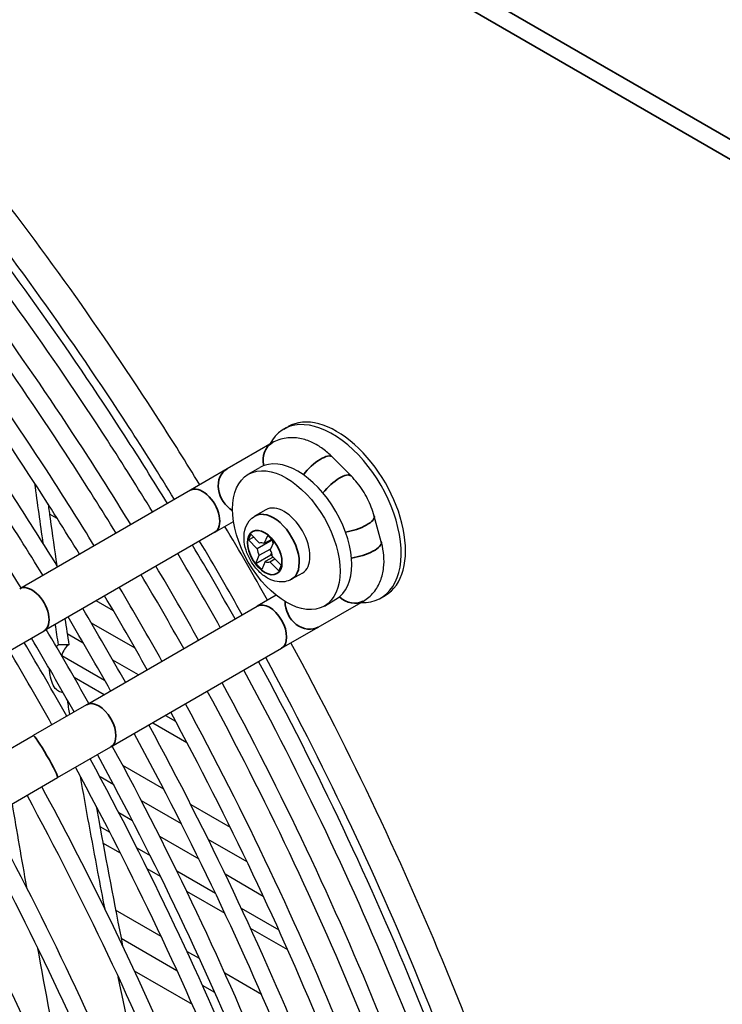
# Model space of a CAD drawing. Units: millimetres. Extents: x 0 to 5880, y 0 to 4158.
# Drawn here: x 5146 to 5280, y 2110 to 2298 of the extents above; entities that cross this region are included whole.
import ezdxf

# ---------------------------------------------------------------- set-up
doc = ezdxf.new("R2010")
doc.units = ezdxf.units.MM
doc.header["$LTSCALE"] = 14
doc.layers.add('Visible (ISO)', color=7, linetype='Continuous', lineweight=25)
doc.layers.add('Visible Narrow (ISO)', color=7, linetype='Continuous', lineweight=35)

msp = doc.modelspace()

# ---------------------------------------------------------------- linework, layer by layer
at = {"layer": 'Visible (ISO)'}
for p, q in [((5196.31, 2219.74), (5197.13, 2220.21)), ((5194.09, 2217.11), (5185.45, 2212.12)), ((5209.24, 2210.77), (5205.63, 2214.42)), ((5185.45, 2212.12), (5178.41, 2208.06)), ((5189.52, 2211.1), (5191.75, 2212.39)), ((5178.41, 2208.06), (5145.69, 2189.16)), ((5192.9, 2204.3), (5190.84, 2203.11)), ((5152.9, 2202.61), (5151.4, 2203.47)), ((5215.03, 2198.13), (5213.68, 2203.08)), ((5183.08, 2199.97), (5186.69, 2202.06)), ((5183.08, 2199.97), (5150.35, 2181.08)), ((5189.58, 2198.52), (5190.04, 2199.59)), ((5189.58, 2198.52), (5190.54, 2199.07)), ((5190.04, 2199.59), (5191.7, 2197.88)), ((5192.59, 2197.81), (5193.24, 2199.36)), ((5193.97, 2198.61), (5192.59, 2197.81)), ((5193.24, 2199.36), (5194.39, 2198.17)), ((5191.25, 2196.81), (5189.58, 2198.52)), ((5194.12, 2198.46), (5191.25, 2196.81)), ((5191.64, 2195.56), (5193.82, 2196.82)), ((5194.39, 2198.17), (5193.74, 2196.63)), ((5190.99, 2194.01), (5193.87, 2195.68)), ((5190.99, 2194.01), (5191.64, 2195.56)), ((5194.28, 2195.23), (5192.79, 2194.37)), ((5193.68, 2194.31), (5194.64, 2194.86)), ((5193.87, 2195.68), (5194.01, 2196)), ((5194.13, 2195.41), (5193.87, 2195.68)), ((5194.13, 2195.38), (5195.8, 2193.66)), ((5192.14, 2192.82), (5190.99, 2194.01)), ((5192.79, 2194.37), (5192.14, 2192.82)), ((5195.35, 2192.59), (5193.68, 2194.31)), ((5195.8, 2193.66), (5195.35, 2192.59)), ((5199.9, 2192.17), (5197.84, 2190.98)), ((5194.86, 2187.91), (5191.25, 2185.83)), ((5214.98, 2187.4), (5215.8, 2187.88)), ((5158.52, 2166.93), (5191.25, 2185.83)), ((5163.65, 2184.95), (5160.35, 2186.85)), ((5202.95, 2181.81), (5211.59, 2186.79)), ((5204.11, 2185.84), (5206.33, 2187.13)), ((5159.4, 2182.64), (5167.79, 2177.8)), ((5195.91, 2177.74), (5202.95, 2181.81)), ((5140.13, 2175.17), (5150.35, 2181.08)), ((5157.89, 2178.75), (5154.79, 2180.54)), ((5155.12, 2178.42), (5153.13, 2178.41)), ((5153.75, 2176.38), (5161.98, 2171.62)), ((5163.19, 2158.85), (5195.91, 2177.74)), ((5168.44, 2172.66), (5163.55, 2175.48)), ((5156.11, 2172.18), (5161.86, 2168.86)), ((5158.52, 2166.93), (5148.29, 2161.03)), ((5173.65, 2164.89), (5175.55, 2163.79)), ((5171.19, 2163.47), (5177.74, 2159.69)), ((5112.78, 2140.52), (5148.29, 2161.03)), ((5152.96, 2152.95), (5163.19, 2158.85)), ((5165.42, 2155.35), (5173.25, 2150.83)), ((5117.45, 2132.44), (5152.96, 2152.95)), ((5163.74, 2151.56), (5161.09, 2153.09)), ((5176.71, 2144.07), (5169.03, 2148.51)), ((5178.48, 2147.81), (5186.06, 2143.43)), ((5164.7, 2146.24), (5167.29, 2144.74)), ((5161.06, 2143.58), (5162.97, 2142.48)), ((5165.02, 2138.46), (5161.64, 2140.4)), ((5172.49, 2141.74), (5180.03, 2137.39)), ((5189.29, 2136.81), (5181.84, 2141.11)), ((5168.16, 2139.48), (5170.71, 2138.01)), ((5172.68, 2134.03), (5170.16, 2135.49)), ((5175.81, 2135.06), (5183.22, 2130.79)), ((5185.07, 2134.48), (5192.39, 2130.26)), ((5185.06, 2126.89), (5177.73, 2131.12)), ((5172.82, 2122.5), (5164.08, 2127.55)), ((5188.18, 2127.92), (5195.36, 2123.77)), ((5197.08, 2119.94), (5189.97, 2124.05)), ((5165.13, 2122.18), (5175.85, 2115.99)), ((5180.16, 2118.26), (5177.76, 2119.65)), ((5167.66, 2115.95), (5178.76, 2109.55)), ((5192.05, 2111.4), (5185.02, 2115.46)), ((5180.71, 2113.18), (5183.07, 2111.82))]:
    msp.add_line(p, q, dxfattribs=at)
for centre, major_axis, start_param, end_param in [((5206.47, 2204.05), (9.33, -16.17), 0, 3.141593), ((5205.64, 2203.57), (9.33, -16.17), 5.927764, 9.780199), ((5199.04, 2199.76), (-7.29, 12.63), 3.141593, 6.283185), ((5196.4, 2198.23), (-3.5, 6.06), 3.141593, 6.283185), ((5192.69, 2196.09), (-1.02, 1.77), 0.85516, 1.540134), ((5192.69, 2196.09), (-1.02, 1.77), 5.567549, 6.252523), ((5195.58, 2197.76), (-1.02, 1.77), 0.877459, 1.201049), ((5192.69, 2196.09), (1.02, -1.77), 0.85516, 1.540134), ((5192.69, 2196.09), (1.02, -1.77), 5.567549, 6.252523)]:
    msp.add_ellipse(centre, major_axis=major_axis, ratio=0.57735, start_param=start_param, end_param=end_param, dxfattribs=at)
msp.add_ellipse((5196.82, 2198.47), major_axis=(-7.29, 12.63), ratio=0.57735, dxfattribs=at)
for points, knots in [([(5180.21, 2209.09), (5177.62, 2213.32), (5174.98, 2217.52), (5166.82, 2230.17), (5161.17, 2238.51), (5149.44, 2254.96), (5143.37, 2263.06), (5130.92, 2278.86), (5124.55, 2286.56), (5111.63, 2301.4), (5105.08, 2308.55), (5091.77, 2322.36), (5085, 2329.03), (5071.21, 2341.91), (5064.18, 2348.13), (5049.99, 2359.96), (5042.83, 2365.59), (5028.52, 2376.14), (5021.37, 2381.09), (5008.95, 2389.1), (5003.68, 2392.32), (4998.42, 2395.36)], [4.7583304, 4.7583304, 4.7583304, 4.7583304, 4.7974029, 4.7974029, 4.8771208, 4.8771208, 4.957869, 4.957869, 5.0386123, 5.0386123, 5.1183163, 5.1183163, 5.1980783, 5.1980783, 5.2788642, 5.2788642, 5.3596381, 5.3596381, 5.4393655, 5.4393655, 5.4978027, 5.4978027, 5.4978027, 5.4978027]), ([(5174, 2205.51), (5171.34, 2209.85), (5168.63, 2214.16), (5160.4, 2226.9), (5154.75, 2235.22), (5143.03, 2251.64), (5136.97, 2259.72), (5124.54, 2275.48), (5118.18, 2283.15), (5105.27, 2297.96), (5098.73, 2305.09), (5085.44, 2318.87), (5078.69, 2325.52), (5064.93, 2338.36), (5057.92, 2344.56), (5043.76, 2356.35), (5036.62, 2361.96), (5022.35, 2372.49), (5015.22, 2377.41), (5002.94, 2385.33), (4997.8, 2388.47), (4992.66, 2391.44)], [4.758353, 4.758353, 4.758353, 4.758353, 4.7984933, 4.7984933, 4.8781141, 4.8781141, 4.9587652, 4.9587652, 5.0394135, 5.0394135, 5.1190261, 5.1190261, 5.1986726, 5.1986726, 5.2793457, 5.2793457, 5.3600119, 5.3600119, 5.4396384, 5.4396384, 5.4967943, 5.4967943, 5.4967943, 5.4967943]), ([(5175.36, 2206.29), (5172.48, 2210.99), (5169.54, 2215.66), (5161.12, 2228.62), (5155.52, 2236.82), (5143.93, 2253), (5137.93, 2260.96), (5125.64, 2276.48), (5119.34, 2284.04), (5106.59, 2298.62), (5100.13, 2305.64), (5087.02, 2319.19), (5080.36, 2325.72), (5066.8, 2338.35), (5059.89, 2344.43), (5045.95, 2356.02), (5038.92, 2361.52), (5024.88, 2371.86), (5017.87, 2376.69), (5005.01, 2384.97), (4999.16, 2388.51), (4993.32, 2391.82)], [4.7587241, 4.7587241, 4.7587241, 4.7587241, 4.8025455, 4.8025455, 4.8817957, 4.8817957, 4.9620769, 4.9620769, 5.042363, 5.042363, 5.1216272, 5.1216272, 5.2008328, 5.2008328, 5.2810756, 5.2810756, 5.3613302, 5.3613302, 5.4405698, 5.4405698, 5.5064363, 5.5064363, 5.5064363, 5.5064363]), ([(5171.17, 2203.87), (5168.34, 2208.49), (5165.45, 2213.07), (5157.07, 2225.99), (5151.45, 2234.24), (5139.82, 2250.49), (5133.8, 2258.49), (5121.46, 2274.09), (5115.14, 2281.69), (5102.33, 2296.34), (5095.85, 2303.39), (5082.67, 2317.02), (5075.98, 2323.59), (5062.36, 2336.28), (5055.41, 2342.4), (5041.41, 2354.05), (5034.34, 2359.59), (5020.23, 2369.98), (5013.18, 2374.85), (5000.55, 2382.98), (4994.97, 2386.37), (4989.39, 2389.56)], [4.7585821, 4.7585821, 4.7585821, 4.7585821, 4.8014891, 4.8014891, 4.8808373, 4.8808373, 4.9612164, 4.9612164, 5.0415983, 5.0415983, 5.1209547, 5.1209547, 5.200277, 5.200277, 5.2806338, 5.2806338, 5.3609974, 5.3609974, 5.4403397, 5.4403397, 5.5029056, 5.5029056, 5.5029056, 5.5029056]), ([(5166.99, 2201.46), (5164.33, 2205.8), (5161.62, 2210.11), (5153.39, 2222.85), (5147.73, 2231.17), (5136.02, 2247.59), (5129.96, 2255.67), (5117.53, 2271.43), (5111.16, 2279.11), (5098.26, 2293.91), (5091.72, 2301.04), (5078.43, 2314.82), (5071.68, 2321.47), (5057.92, 2334.31), (5050.9, 2340.51), (5036.75, 2352.31), (5029.61, 2357.91), (5015.34, 2368.44), (5008.21, 2373.36), (4995.93, 2381.28), (4990.79, 2384.42), (4985.65, 2387.39)], [4.758353, 4.758353, 4.758353, 4.758353, 4.7984933, 4.7984933, 4.8781141, 4.8781141, 4.9587652, 4.9587652, 5.0394135, 5.0394135, 5.1190261, 5.1190261, 5.1986726, 5.1986726, 5.2793457, 5.2793457, 5.3600119, 5.3600119, 5.4396384, 5.4396384, 5.4967943, 5.4967943, 5.4967943, 5.4967943]), ([(5164.16, 2199.83), (5161.33, 2204.44), (5158.44, 2209.02), (5150.06, 2221.95), (5144.44, 2230.19), (5132.81, 2246.44), (5126.78, 2254.44), (5114.44, 2270.04), (5108.13, 2277.64), (5095.32, 2292.29), (5088.83, 2299.35), (5075.66, 2312.97), (5068.97, 2319.54), (5055.34, 2332.23), (5048.4, 2338.35), (5034.4, 2350.01), (5027.33, 2355.54), (5013.22, 2365.93), (5006.17, 2370.8), (4993.53, 2378.93), (4987.96, 2382.32), (4982.38, 2385.51)], [4.7585821, 4.7585821, 4.7585821, 4.7585821, 4.8014891, 4.8014891, 4.8808373, 4.8808373, 4.9612164, 4.9612164, 5.0415983, 5.0415983, 5.1209547, 5.1209547, 5.200277, 5.200277, 5.2806338, 5.2806338, 5.3609974, 5.3609974, 5.4403397, 5.4403397, 5.5029056, 5.5029056, 5.5029056, 5.5029056]), ([(5159.98, 2197.41), (5157.31, 2201.75), (5154.6, 2206.06), (5146.38, 2218.8), (5140.72, 2227.13), (5129.01, 2243.54), (5122.94, 2251.62), (5110.52, 2267.38), (5104.15, 2275.06), (5091.25, 2289.86), (5084.71, 2296.99), (5071.42, 2310.77), (5064.67, 2317.42), (5050.9, 2330.27), (5043.89, 2336.46), (5029.74, 2348.26), (5022.6, 2353.86), (5008.33, 2364.39), (5001.2, 2369.31), (4988.92, 2377.23), (4983.78, 2380.37), (4978.64, 2383.35)], [4.758353, 4.758353, 4.758353, 4.758353, 4.7984933, 4.7984933, 4.8781141, 4.8781141, 4.9587652, 4.9587652, 5.0394135, 5.0394135, 5.1190261, 5.1190261, 5.1986726, 5.1986726, 5.2793457, 5.2793457, 5.3600119, 5.3600119, 5.4396384, 5.4396384, 5.4967943, 5.4967943, 5.4967943, 5.4967943]), ([(5157.15, 2195.78), (5154.31, 2200.39), (5151.43, 2204.97), (5143.05, 2217.9), (5137.43, 2226.14), (5125.79, 2242.39), (5119.77, 2250.39), (5107.43, 2265.99), (5101.11, 2273.59), (5088.31, 2288.24), (5081.82, 2295.3), (5068.65, 2308.92), (5061.96, 2315.49), (5048.33, 2328.18), (5041.39, 2334.3), (5027.38, 2345.96), (5020.32, 2351.49), (5006.21, 2361.89), (4999.16, 2366.75), (4986.52, 2374.88), (4980.94, 2378.27), (4975.37, 2381.46)], [4.7585821, 4.7585821, 4.7585821, 4.7585821, 4.8014891, 4.8014891, 4.8808373, 4.8808373, 4.9612164, 4.9612164, 5.0415983, 5.0415983, 5.1209547, 5.1209547, 5.200277, 5.200277, 5.2806338, 5.2806338, 5.3609974, 5.3609974, 5.4403397, 5.4403397, 5.5029056, 5.5029056, 5.5029056, 5.5029056]), ([(5152.96, 2193.36), (5150.3, 2197.7), (5147.59, 2202.01), (5122.81, 2240.38), (5097.8, 2272.1), (5044.3, 2327.57), (5015.82, 2351.32), (4981.91, 2373.18), (4976.77, 2376.32), (4971.62, 2379.3)], [4.758353, 4.758353, 4.758353, 4.758353, 4.7984933, 4.7984933, 5.1190261, 5.1190261, 5.4396384, 5.4396384, 5.4967943, 5.4967943, 5.4967943, 5.4967943]), ([(5150.13, 2191.73), (5147.3, 2196.35), (5144.41, 2200.92), (5136.04, 2213.85), (5130.42, 2222.09), (5118.78, 2238.34), (5112.76, 2246.34), (5100.42, 2261.94), (5094.1, 2269.54), (5081.3, 2284.19), (5074.81, 2291.25), (5061.64, 2304.87), (5054.95, 2311.44), (5041.32, 2324.14), (5034.38, 2330.25), (5020.37, 2341.91), (5013.31, 2347.45), (4999.19, 2357.84), (4992.14, 2362.7), (4979.51, 2370.83), (4973.93, 2374.22), (4968.35, 2377.41)], [4.7585821, 4.7585821, 4.7585821, 4.7585821, 4.8014891, 4.8014891, 4.8808373, 4.8808373, 4.9612164, 4.9612164, 5.0415983, 5.0415983, 5.1209547, 5.1209547, 5.200277, 5.200277, 5.2806338, 5.2806338, 5.3609974, 5.3609974, 5.4403397, 5.4403397, 5.5029056, 5.5029056, 5.5029056, 5.5029056]), ([(5145.95, 2189.31), (5143.29, 2193.66), (5140.58, 2197.96), (5115.8, 2236.33), (5090.79, 2268.05), (5037.29, 2323.53), (5008.81, 2347.27), (4974.89, 2369.13), (4969.75, 2372.28), (4964.61, 2375.25)], [4.758353, 4.758353, 4.758353, 4.758353, 4.7984933, 4.7984933, 5.1190261, 5.1190261, 5.4396384, 5.4396384, 5.4967943, 5.4967943, 5.4967943, 5.4967943]), ([(5205.63, 2214.42), (5205.07, 2214.98), (5204.47, 2215.51), (5203.18, 2216.44), (5202.5, 2216.86), (5201.04, 2217.53), (5200.25, 2217.8), (5198.58, 2218.11), (5197.68, 2218.15), (5195.85, 2217.89), (5194.92, 2217.59), (5194.09, 2217.11)], [5.139016, 5.139016, 5.139016, 5.139016, 5.36785, 5.36785, 5.596684, 5.596684, 5.825518, 5.825518, 6.054352, 6.054352, 6.283185, 6.283185, 6.283185, 6.283185]), ([(5213.68, 2203.08), (5213.52, 2203.65), (5213.33, 2204.22), (5212.9, 2205.33), (5212.65, 2205.88), (5212.1, 2206.95), (5211.8, 2207.47), (5211.15, 2208.48), (5210.8, 2208.97), (5210.05, 2209.9), (5209.65, 2210.35), (5209.24, 2210.77)], [4.2857615, 4.2857615, 4.2857615, 4.2857615, 4.4564125, 4.4564125, 4.6270635, 4.6270635, 4.7977145, 4.7977145, 4.9683655, 4.9683655, 5.1390165, 5.1390165, 5.1390165, 5.1390165]), ([(5151.14, 2205.38), (5151.27, 2204.45), (5151.4, 2203.53), (5151.94, 2199.61), (5152.37, 2196.61), (5152.81, 2193.62)], [-51.196692, -51.196692, -51.196692, -51.196692, -50.948851, -50.948851, -50.149284, -50.149284, -50.149284, -50.149284]), ([(5197.84, 2190.98), (5197.43, 2190.74), (5196.97, 2190.58), (5196.02, 2190.43), (5195.53, 2190.44), (5194.48, 2190.61), (5193.94, 2190.81), (5192.82, 2191.39), (5192.25, 2191.81), (5191.2, 2192.81), (5190.71, 2193.39), (5189.88, 2194.66), (5189.54, 2195.33), (5189.01, 2196.72), (5188.83, 2197.44), (5188.67, 2198.9), (5188.69, 2199.64), (5189.02, 2200.99), (5189.29, 2201.6), (5190.02, 2202.52), (5190.41, 2202.85), (5190.84, 2203.11)], [5.124638, 5.124638, 5.124638, 5.124638, 5.336902, 5.336902, 5.568506, 5.568506, 5.857757, 5.857757, 6.218348, 6.218348, 6.597575, 6.597575, 6.971249, 6.971249, 7.347205, 7.347205, 7.724824, 7.724824, 8.042372, 8.042372, 8.266231, 8.266231, 8.266231, 8.266231]), ([(5211.59, 2186.79), (5212.34, 2187.23), (5213.01, 2187.81), (5214.14, 2189.15), (5214.58, 2189.93), (5215.2, 2191.52), (5215.39, 2192.33), (5215.57, 2193.94), (5215.57, 2194.74), (5215.43, 2196.33), (5215.3, 2197.11), (5215.08, 2197.97), (5215.05, 2198.05), (5215.03, 2198.13)], [3.141593, 3.141593, 3.141593, 3.141593, 3.348911, 3.348911, 3.574362, 3.574362, 3.803195, 3.803195, 4.032029, 4.032029, 4.260863, 4.260863, 4.285761, 4.285761, 4.285761, 4.285761]), ([(5155.12, 2178.42), (5154.83, 2178.25), (5154.54, 2177.96), (5154.06, 2177.21), (5153.87, 2176.77), (5153.73, 2176.31)], [0.0020287, 0.0020287, 0.0020287, 0.0020287, 0.1506758, 0.1506758, 0.2876039, 0.2876039, 0.2876039, 0.2876039]), ([(5268.12, 1928.21), (5268.12, 1951.97), (5265.77, 1977.07), (5259.49, 2011.86), (5257.59, 2020.95), (5253.21, 2039.36), (5250.73, 2048.68), (5245.22, 2067.38), (5242.2, 2076.76), (5235.67, 2095.39), (5232.17, 2104.64), (5219.51, 2135.82), (5209.21, 2157.59), (5197.71, 2178.78)], [3.9269753, 3.9269753, 3.9269753, 3.9269753, 4.1552914, 4.1552914, 4.2350502, 4.2350502, 4.3158532, 4.3158532, 4.3966643, 4.3966643, 4.4764462, 4.4764462, 4.6664476, 4.6664476, 4.6664476, 4.6664476]), ([(5262.51, 1925.56), (5262.56, 1931.82), (5262.44, 1938.18), (5261.86, 1951.13), (5261.41, 1957.71), (5260.15, 1971.03), (5259.35, 1977.77), (5257.43, 1991.32), (5256.31, 1998.14), (5253.37, 2013.86), (5251.44, 2022.8), (5247.02, 2040.92), (5244.52, 2050.09), (5239, 2068.48), (5235.98, 2077.7), (5229.46, 2096.02), (5225.97, 2105.11), (5213.66, 2135.07), (5203.81, 2155.79), (5192.86, 2175.98)], [3.9183417, 3.9183417, 3.9183417, 3.9183417, 3.9796979, 3.9796979, 4.0415175, 4.0415175, 4.1033288, 4.1033288, 4.1646604, 4.1646604, 4.2438701, 4.2438701, 4.3240971, 4.3240971, 4.4043162, 4.4043162, 4.4835037, 4.4835037, 4.6660539, 4.6660539, 4.6660539, 4.6660539]), ([(5261.86, 1925.18), (5261.84, 1949.01), (5259.44, 1974.19), (5253.11, 2009.05), (5251.19, 2018.12), (5246.8, 2036.5), (5244.31, 2045.8), (5238.8, 2064.46), (5235.77, 2073.82), (5229.23, 2092.4), (5225.73, 2101.63), (5213.12, 2132.6), (5202.9, 2154.18), (5191.5, 2175.2)], [3.9279837, 3.9279837, 3.9279837, 3.9279837, 4.1572628, 4.1572628, 4.2369073, 4.2369073, 4.3175903, 4.3175903, 4.398278, 4.398278, 4.4779358, 4.4779358, 4.6664249, 4.6664249, 4.6664249, 4.6664249]), ([(5154, 2169.29), (5153.88, 2169.28), (5153.76, 2169.28), (5153.31, 2169.37), (5152.99, 2169.56), (5152.44, 2170.11), (5152.18, 2170.51), (5151.76, 2171.48), (5151.6, 2172.04), (5151.45, 2172.98), (5151.42, 2173.38), (5151.41, 2173.8)], [-1.1107, -1.1107, -1.1107, -1.1107, -1.0547305, -1.0547305, -0.9040547, -0.9040547, -0.7533789, -0.7533789, -0.6027031, -0.6027031, -0.5020804, -0.5020804, -0.5020804, -0.5020804]), ([(5258.59, 1923.3), (5258.7, 1948.02), (5256.21, 1974.28), (5249.53, 2010.22), (5247.61, 2019.21), (5243.19, 2037.41), (5240.69, 2046.62), (5235.17, 2065.1), (5232.14, 2074.37), (5225.61, 2092.77), (5222.11, 2101.91), (5209.71, 2132.16), (5199.75, 2153.13), (5188.67, 2173.56)], [3.9218723, 3.9218723, 3.9218723, 3.9218723, 4.1627208, 4.1627208, 4.2420454, 4.2420454, 4.3223928, 4.3223928, 4.4027356, 4.4027356, 4.4820471, 4.4820471, 4.6661959, 4.6661959, 4.6661959, 4.6661959]), ([(5254.84, 1921.14), (5254.82, 1944.96), (5252.43, 1970.14), (5246.09, 2005), (5244.18, 2014.07), (5239.79, 2032.45), (5237.3, 2041.75), (5231.78, 2060.41), (5228.75, 2069.77), (5222.22, 2088.36), (5218.72, 2097.59), (5206.11, 2128.55), (5195.89, 2150.13), (5184.49, 2171.15)], [3.9279837, 3.9279837, 3.9279837, 3.9279837, 4.1572628, 4.1572628, 4.2369073, 4.2369073, 4.3175903, 4.3175903, 4.398278, 4.398278, 4.4779358, 4.4779358, 4.6664249, 4.6664249, 4.6664249, 4.6664249]), ([(5251.57, 1919.25), (5251.68, 1943.97), (5249.2, 1970.23), (5242.52, 2006.17), (5240.59, 2015.16), (5236.18, 2033.36), (5233.68, 2042.57), (5228.15, 2061.05), (5225.12, 2070.32), (5218.59, 2088.72), (5215.1, 2097.86), (5202.7, 2128.11), (5192.74, 2149.08), (5181.66, 2169.52)], [3.9218723, 3.9218723, 3.9218723, 3.9218723, 4.1627208, 4.1627208, 4.2420454, 4.2420454, 4.3223928, 4.3223928, 4.4027356, 4.4027356, 4.4820471, 4.4820471, 4.6661959, 4.6661959, 4.6661959, 4.6661959]), ([(5247.83, 1917.09), (5247.81, 1940.92), (5245.42, 1966.09), (5239.08, 2000.95), (5237.17, 2010.03), (5232.78, 2028.4), (5230.29, 2037.7), (5224.77, 2056.36), (5221.74, 2065.72), (5215.2, 2084.31), (5211.7, 2093.54), (5199.1, 2124.5), (5188.88, 2146.08), (5177.48, 2167.1)], [3.9279837, 3.9279837, 3.9279837, 3.9279837, 4.1572628, 4.1572628, 4.2369073, 4.2369073, 4.3175903, 4.3175903, 4.398278, 4.398278, 4.4779358, 4.4779358, 4.6664249, 4.6664249, 4.6664249, 4.6664249]), ([(5244.56, 1915.2), (5244.67, 1939.93), (5242.18, 1966.19), (5235.51, 2002.12), (5233.58, 2011.11), (5229.17, 2029.31), (5226.67, 2038.52), (5221.14, 2057), (5218.11, 2066.27), (5211.58, 2084.67), (5208.09, 2093.81), (5195.69, 2124.06), (5185.73, 2145.03), (5174.65, 2165.47)], [3.9218723, 3.9218723, 3.9218723, 3.9218723, 4.1627208, 4.1627208, 4.2420454, 4.2420454, 4.3223928, 4.3223928, 4.4027356, 4.4027356, 4.4820471, 4.4820471, 4.6661959, 4.6661959, 4.6661959, 4.6661959]), ([(5240.82, 1913.04), (5240.8, 1936.87), (5238.4, 1962.04), (5227.13, 2024.11), (5216.02, 2061.66), (5192.09, 2120.45), (5181.87, 2142.03), (5170.46, 2163.05)], [3.9279837, 3.9279837, 3.9279837, 3.9279837, 4.1572628, 4.1572628, 4.4779358, 4.4779358, 4.6664249, 4.6664249, 4.6664249, 4.6664249]), ([(5237.55, 1911.15), (5237.66, 1935.88), (5235.17, 1962.14), (5228.5, 1998.07), (5226.57, 2007.06), (5222.15, 2025.26), (5219.66, 2034.47), (5214.13, 2052.95), (5211.1, 2062.22), (5204.57, 2080.63), (5201.08, 2089.76), (5188.68, 2120.02), (5178.72, 2140.98), (5167.63, 2161.42)], [3.9218723, 3.9218723, 3.9218723, 3.9218723, 4.1627208, 4.1627208, 4.2420454, 4.2420454, 4.3223928, 4.3223928, 4.4027356, 4.4027356, 4.4820471, 4.4820471, 4.6661959, 4.6661959, 4.6661959, 4.6661959]), ([(5233.81, 1908.99), (5233.79, 1932.82), (5231.39, 1957.99), (5220.11, 2020.06), (5209.01, 2057.61), (5185.08, 2116.4), (5174.86, 2137.98), (5163.45, 2159)], [3.9279837, 3.9279837, 3.9279837, 3.9279837, 4.1572628, 4.1572628, 4.4779358, 4.4779358, 4.6664249, 4.6664249, 4.6664249, 4.6664249]), ([(5230.54, 1907.1), (5230.65, 1931.83), (5228.16, 1958.09), (5216.48, 2020.96), (5205.36, 2058.16), (5181.66, 2115.97), (5171.7, 2136.93), (5160.62, 2157.37)], [3.9218723, 3.9218723, 3.9218723, 3.9218723, 4.1627208, 4.1627208, 4.4820471, 4.4820471, 4.6661959, 4.6661959, 4.6661959, 4.6661959]), ([(5229.53, 1906.58), (5229.52, 1930.43), (5227.12, 1955.63), (5215.84, 2017.7), (5204.74, 2055.23), (5180.83, 2113.99), (5170.61, 2135.55), (5159.22, 2156.56)], [3.9276137, 3.9276137, 3.9276137, 3.9276137, 4.1572612, 4.1572612, 4.4779346, 4.4779346, 4.6663986, 4.6663986, 4.6663986, 4.6663986]), ([(5226.26, 1905.51), (5226.32, 1930.02), (5223.83, 1956.02), (5212.21, 2018.61), (5201.1, 2055.78), (5177.41, 2113.55), (5167.46, 2134.51), (5156.39, 2154.93)], [3.9241391, 3.9241391, 3.9241391, 3.9241391, 4.1627224, 4.1627224, 4.4820483, 4.4820483, 4.6661692, 4.6661692, 4.6661692, 4.6661692]), ([(5162.05, 2127.71), (5161.59, 2130.08), (5161.14, 2132.46), (5159.54, 2140.95), (5158.42, 2147.06), (5157.35, 2153.14)], [9.333033, 9.333033, 9.333033, 9.333033, 9.931074, 9.931074, 11.473663, 11.473663, 11.473663, 11.473663]), ([(5216.03, 1903.96), (5216.05, 1927.99), (5213.59, 1953.47), (5202.15, 2015.08), (5191.17, 2051.8), (5167.79, 2108.81), (5158, 2129.45), (5147.1, 2149.56)], [3.9262026, 3.9262026, 3.9262026, 3.9262026, 4.1627553, 4.1627553, 4.4820731, 4.4820731, 4.6656068, 4.6656068, 4.6656068, 4.6656068]), ([(5219.3, 1904.44), (5219.3, 1907.16), (5219.26, 1909.89), (5218.42, 1945.97), (5213.04, 1981.78), (5193.64, 2054.73), (5179.63, 2091.86), (5158.15, 2135.65), (5154.12, 2143.46), (5149.93, 2151.2)], [3.9277676, 3.9277676, 3.9277676, 3.9277676, 3.9542581, 3.9542581, 4.2749954, 4.2749954, 4.5956277, 4.5956277, 4.6658417, 4.6658417, 4.6658417, 4.6658417]), ([(5160.35, 2147.51), (5160.51, 2146.59), (5160.68, 2145.67), (5162.29, 2136.84), (5163.81, 2128.82), (5165.42, 2120.73)], [-46.079594, -46.079594, -46.079594, -46.079594, -45.842826, -45.842826, -43.811022, -43.811022, -43.811022, -43.811022]), ([(5208.04, 1902.79), (5208.03, 1925.97), (5205.71, 1950.46), (5194.74, 2010.81), (5183.95, 2047.3), (5160.76, 2104.29), (5150.9, 2125.12), (5139.91, 2145.41)], [3.9276074, 3.9276074, 3.9276074, 3.9276074, 4.1571827, 4.1571827, 4.4778753, 4.4778753, 4.6650866, 4.6650866, 4.6650866, 4.6650866]), ([(5204.78, 1902.31), (5204.8, 1925.97), (5202.38, 1951.07), (5191.11, 2011.71), (5180.31, 2047.85), (5157.35, 2103.85), (5147.75, 2124.07), (5137.08, 2143.78)], [3.9260151, 3.9260151, 3.9260151, 3.9260151, 4.1627999, 4.1627999, 4.4821066, 4.4821066, 4.664844, 4.664844, 4.664844, 4.664844]), ([(5196.79, 1901.13), (5196.78, 1923.95), (5194.49, 1948.06), (5183.71, 2007.44), (5173.09, 2043.34), (5150.31, 2099.33), (5140.66, 2119.74), (5129.9, 2139.63)], [3.927442, 3.927442, 3.927442, 3.927442, 4.157136, 4.157136, 4.4778401, 4.4778401, 4.6643066, 4.6643066, 4.6643066, 4.6643066]), ([(5193.52, 1900.66), (5193.55, 1923.96), (5191.17, 1948.67), (5180.08, 2008.35), (5169.45, 2043.89), (5146.9, 2098.89), (5137.51, 2118.69), (5127.07, 2138)], [3.9258215, 3.9258215, 3.9258215, 3.9258215, 4.162846, 4.162846, 4.4821413, 4.4821413, 4.6640558, 4.6640558, 4.6640558, 4.6640558]), ([(5185.54, 1899.48), (5185.53, 1921.93), (5183.28, 1945.66), (5172.67, 2004.08), (5162.23, 2039.39), (5139.86, 2094.37), (5130.41, 2114.36), (5119.88, 2133.85)], [3.927271, 3.927271, 3.927271, 3.927271, 4.1570877, 4.1570877, 4.4778036, 4.4778036, 4.6635004, 4.6635004, 4.6635004, 4.6635004]), ([(5182.27, 1899.05), (5182.29, 1921.97), (5179.95, 1946.28), (5169.04, 2004.98), (5158.59, 2039.93), (5136.45, 2093.93), (5127.26, 2113.31), (5117.05, 2132.21)], [3.9257669, 3.9257669, 3.9257669, 3.9257669, 4.1628937, 4.1628937, 4.4821771, 4.4821771, 4.6632412, 4.6632412, 4.6632412, 4.6632412]), ([(5175.02, 1900.06), (5175.16, 1922.44), (5172.98, 1946.16), (5162.56, 2003.57), (5152.43, 2037.84), (5130.78, 2091.04), (5121.7, 2110.29), (5111.58, 2129.05)], [3.9200207, 3.9200207, 3.9200207, 3.9200207, 4.1569979, 4.1569979, 4.4777358, 4.4777358, 4.6619998, 4.6619998, 4.6619998, 4.6619998]), ([(5171.76, 1901.82), (5171.78, 1924.03), (5169.5, 1947.58), (5158.93, 2004.48), (5148.78, 2038.39), (5127.37, 2090.6), (5118.55, 2109.24), (5108.75, 2127.42)], [3.926236, 3.926236, 3.926236, 3.926236, 4.1629824, 4.1629824, 4.4822437, 4.4822437, 4.6617243, 4.6617243, 4.6617243, 4.6617243]), ([(5166.77, 1904.7), (5166.92, 1926.38), (5164.81, 1949.35), (5154.73, 2004.9), (5144.95, 2038.02), (5124.1, 2089.26), (5115.41, 2107.7), (5105.74, 2125.68)], [3.9193547, 3.9193547, 3.9193547, 3.9193547, 4.1568929, 4.1568929, 4.4776565, 4.4776565, 4.6602475, 4.6602475, 4.6602475, 4.6602475]), ([(5163.51, 1906.59), (5163.53, 1928.05), (5161.33, 1950.82), (5151.1, 2005.81), (5141.3, 2038.57), (5120.69, 2088.83), (5112.26, 2106.65), (5102.91, 2124.05)], [3.9262096, 3.9262096, 3.9262096, 3.9262096, 4.163086, 4.163086, 4.4823215, 4.4823215, 4.6599524, 4.6599524, 4.6599524, 4.6599524]), ([(5158.52, 1909.47), (5158.67, 1930.4), (5156.64, 1952.59), (5146.91, 2006.23), (5137.47, 2038.2), (5117.41, 2087.49), (5109.12, 2105.11), (5099.9, 2122.31)], [3.9190805, 3.9190805, 3.9190805, 3.9190805, 4.1567803, 4.1567803, 4.4775715, 4.4775715, 4.6583688, 4.6583688, 4.6583688, 4.6583688]), ([(5155.26, 1911.35), (5155.28, 1932.08), (5153.16, 1954.06), (5143.28, 2007.14), (5133.82, 2038.75), (5114, 2087.06), (5105.97, 2104.07), (5097.07, 2120.68)], [3.9261813, 3.9261813, 3.9261813, 3.9261813, 4.163197, 4.163197, 4.4824049, 4.4824049, 4.658052, 4.658052, 4.658052, 4.658052]), ([(5150.27, 1914.23), (5150.42, 1934.43), (5148.46, 1955.83), (5139.09, 2007.56), (5129.98, 2038.38), (5110.73, 2085.72), (5102.83, 2102.53), (5094.05, 2118.94)], [3.9187859, 3.9187859, 3.9187859, 3.9187859, 4.1566593, 4.1566593, 4.4774801, 4.4774801, 4.6563496, 4.6563496, 4.6563496, 4.6563496]), ([(5147.02, 1916.11), (5147.03, 1936.1), (5144.98, 1957.3), (5135.46, 2008.46), (5126.34, 2038.93), (5107.32, 2085.28), (5099.68, 2101.48), (5091.22, 2117.3)], [3.9261508, 3.9261508, 3.9261508, 3.9261508, 4.1633163, 4.1633163, 4.4824946, 4.4824946, 4.6560086, 4.6560086, 4.6560086, 4.6560086]), ([(5173.5, 2073.43), (5171.84, 2080.72), (5170.21, 2088.06), (5167.25, 2101.87), (5165.9, 2108.33), (5164.6, 2114.8)], [4.755411, 4.755411, 4.755411, 4.755411, 6.620716, 6.620716, 8.249458, 8.249458, 8.249458, 8.249458])]:
    msp.add_open_spline(points, degree=3, knots=knots, dxfattribs=at)
for points in [[(5150.21, 2197.82), (5149.65, 2201.68), (5149.12, 2205.51), (5148.61, 2209.32)], [(5193.2, 2186.96), (5190.54, 2191.71), (5187.82, 2196.42), (5185.04, 2201.1)], [(5186.99, 2183.37), (5184.33, 2188.12), (5181.61, 2192.84), (5178.83, 2197.52)], [(5188.35, 2184.16), (5185.69, 2188.91), (5182.97, 2193.62), (5180.19, 2198.3)], [(5184.16, 2181.74), (5181.5, 2186.49), (5178.78, 2191.2), (5176, 2195.88)], [(5179.98, 2179.32), (5177.32, 2184.07), (5174.59, 2188.79), (5171.81, 2193.47)], [(5177.15, 2177.69), (5174.49, 2182.44), (5171.76, 2187.15), (5168.98, 2191.83)], [(5172.97, 2175.27), (5170.3, 2180.02), (5167.58, 2184.74), (5164.8, 2189.42)], [(5170.14, 2173.64), (5167.48, 2178.39), (5164.75, 2183.11), (5161.97, 2187.79)], [(5165.96, 2171.23), (5163.29, 2175.97), (5160.57, 2180.69), (5157.79, 2185.37)], [(5163.13, 2169.59), (5160.46, 2174.34), (5157.74, 2179.06), (5154.96, 2183.74)], [(5153.13, 2178.41), (5152.93, 2179.72), (5152.72, 2181.02), (5152.52, 2182.33)], [(5154.35, 2183.38), (5154.6, 2181.73), (5154.86, 2180.07), (5155.12, 2178.42)], [(5156.11, 2165.54), (5153.45, 2170.29), (5150.73, 2175.01), (5147.95, 2179.69)], [(5158.94, 2167.18), (5156.28, 2171.93), (5153.56, 2176.64), (5150.78, 2181.32)], [(5154.71, 2164.73), (5152.05, 2169.48), (5149.32, 2174.2), (5146.54, 2178.88)], [(5152.7, 2178.06), (5152.84, 2178.21), (5152.99, 2178.32), (5153.13, 2178.41)], [(5151.88, 2163.1), (5149.22, 2167.85), (5146.49, 2172.56), (5143.71, 2177.24)], [(5155.3, 2165.08), (5155.15, 2165.98), (5155, 2166.88), (5154.85, 2167.78)], [(5144.22, 2147.9), (5145.12, 2142.61), (5146.05, 2137.29), (5146.99, 2131.96)], [(5149.05, 2120.55), (5150.59, 2112.08), (5152.19, 2103.59), (5153.82, 2095.13)]]:
    msp.add_open_spline(points, degree=3, dxfattribs=at)
at = {"layer": 'Visible Narrow (ISO)'}
for p, q in [((5376.83, 2220.48), (4703.67, 2609.14)), ((5375.18, 2217.63), (4702.02, 2606.28))]:
    msp.add_line(p, q, dxfattribs=at)
for centre, major_axis, ratio, start_param, end_param in [((5196.42, 2213.06), (-2.33, 4.04), 0.816497, 0, 1.202618), ((5202.31, 2211.14), (3.32, 3.28), 0.337869, 0, 1.938122), ((5187.79, 2208.08), (-2.33, 4.04), 0.816497, 0, 2.203542), ((5205.92, 2207.49), (3.32, 3.28), 0.337869, 0, 1.886846), ((5180.75, 2204.01), (2.33, -4.04), 0.57735, 0, 3.141593), ((5194.34, 2197.04), (3.5, -6.06), 0.57735, 0, 3.141593), ((5209.18, 2201.85), (4.5, 1.23), 0.337869, 4.396339, 6.283185), ((5210.53, 2196.9), (4.5, 1.23), 0.337869, 4.345063, 6.283185), ((5148.02, 2185.12), (2.33, -4.04), 0.57735, 0, 3.141593), ((5209.25, 2190.84), (2.33, -4.04), 0.816497, 5.080567, 6.283185), ((5193.58, 2181.79), (-2.33, 4.04), 0.57735, 3.141593, 6.283185), ((5200.62, 2185.85), (2.33, -4.04), 0.816497, 4.079644, 6.283185), ((5160.85, 2162.89), (-2.33, 4.04), 0.57735, 3.141593, 6.283185), ((5150.63, 2156.99), (-2.33, 4.04), 0.071345, 3.141593, 6.283185)]:
    msp.add_ellipse(centre, major_axis=major_axis, ratio=ratio, start_param=start_param, end_param=end_param, dxfattribs=at)
msp.add_ellipse((5192.69, 2196.09), major_axis=(-2.33, 4.04), ratio=0.57735, dxfattribs=at)

doc.saveas('drawing.dxf')
